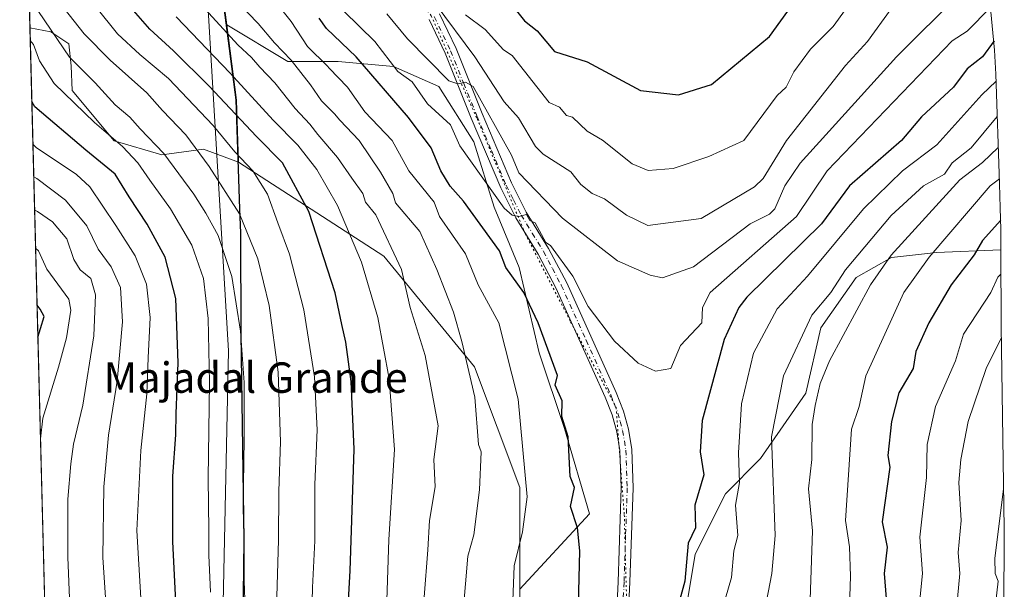
# Model space of a CAD drawing. Units: metres. Extents: x 675382 to 675686, y 4742233 to 4744348.
# Drawn here: x 675427 to 675686, y 4742360 to 4742510 of the extents above; entities that cross this region are included whole.
import ezdxf
from ezdxf.enums import TextEntityAlignment as Align

# ---------------------------------------------------------------- set-up
doc = ezdxf.new("R2010")
doc.units = ezdxf.units.M
doc.header["$MEASUREMENT"] = 0
doc.linetypes.add('DGN Style 4', pattern=[2.6384748266838614, 1.318413404963828, -0.6592067024819142, 0.001648016756204785, -0.6592067024819142])
doc.linetypes.add('DGN Style 5', pattern=[1.1536117293433497, 0.4944050268614355, -0.6592067024819142])
for name, color, linetype, lineweight in [('Arbolado forestal CxS', 92, 'Continuous', 0), ('Comarca', 135, 'Continuous', 13), ('Comarca CxS', 21, 'Continuous', 0), ('Comunidad autónoma', 142, 'Continuous', 30), ('Comunidad Autónoma CxS', 142, 'Continuous', 0), ('Curva de nivel maestra', 30, 'Continuous', 30), ('Curva de nivel normal', 30, 'Continuous', 0), ('Espacio natural protegido', 121, 'Continuous', 13), ('Espacio natural protegido CxS', 121, 'Continuous', 0), ('Municipio', 91, 'Continuous', 13), ('Municipio CxS', 4, 'Continuous', 0), ('Pastizal CxS', 92, 'Continuous', 0), ('Pista no pavimentada Cxs', 111, 'Continuous', 0), ('Pista no pavimentada eje', 91, 'DGN Style 4', 0), ('Provincia', 7, 'Continuous', 0), ('Provincia CxS', 1, 'Continuous', 0), ('Texto cartográfico', 7, 'Continuous', 0), ('Vía pecuaria eje', 92, 'DGN Style 5', 0)]:
    doc.layers.add(name, color=color, linetype=linetype, lineweight=lineweight)
doc.styles.add('Style-Arial', font='txt')

# ---------------------------------------------------------------- blocks, each defined once
blk = doc.blocks.new('*U3')
at = {"layer": 'Pastizal CxS', "color": 92, "linetype": 'Continuous', "lineweight": 0}
for points in [[(675558.2991000004, 4742339.304300001, 1669.600300000006), (675558.2991000004, 4742360.1022, 1669.8217), (675576.6830000002, 4742379.946000001, 1675.695099999997), (675570.0685000002, 4742402.4356, 1674.320000000007), (675563.4538000004, 4742422.2794, 1673.694199999998), (675558.1622000001, 4742444.768999999, 1676.289799999999), (675551.5475000005, 4742460.643999999, 1678.866699999999), (675546.2559000002, 4742477.842, 1681.736600000004), (675536.9954000004, 4742492.394099999, 1683.691099999996), (675525.0891000006, 4742497.685799999, 1679.75), (675510.5369999995, 4742499.0087, 1672.352799999993), (675497.3077999996, 4742499.0087, 1664.282399999997), (675481.2178999997, 4742508.6459, 1661.441000000006), (675479.7399000004, 4742519.962099999, 1666.117299999998)], [(675681.9654999999, 4742514.763300001, 1682.566600000006), (675683.2219000002, 4742501.9407, 1675.821800000005), (675683.5358999996, 4742495.615700001, 1672.7261), (675684.5059000002, 4742466.9157, 1656.357999999993), (675684.5105999997, 4742466.781099999, 1656.285799999998), (675684.7204999998, 4742460.441099999, 1653.087199999994), (675684.8277000004, 4742454.803300001, 1650.633199999997), (675684.8541000001, 4742449.441500001, 1648.570600000006), (675667.9643999999, 4742448.7378, 1656.388800000001), (675656.0581999999, 4742447.414799999, 1662.082899999994), (675646.7977999998, 4742442.123199999, 1664.573499999999), (675637.5373000001, 4742428.893999999, 1664.861399999995), (675633.5685999999, 4742411.696000001, 1663.090100000001), (675621.6623000001, 4742394.4981, 1667.801099999997), (675612.4018000001, 4742385.237600001, 1672.868400000007), (675604.4643000001, 4742369.362600001, 1674.8315), (675600.4955000002, 4742345.550100001, 1674.344800000006)]]:
    blk.add_polyline3d(points, dxfattribs=at)

msp = doc.modelspace()

# ---------------------------------------------------------------- linework, layer by layer
at = {"layer": 'Arbolado forestal CxS', "color": 92, "linetype": 'Continuous', "lineweight": 0, "extrusion": (0.002565332390717472, -0.1003136176475706, 0.9949525602681678), "elevation": -472382.5577135924, "flags": 128}
msp.add_lwpolyline([(796449.8115693486, 4699734.995164105), (796449.8115693486, 4700011.759413815)], dxfattribs=at)
at = {"layer": 'Arbolado forestal CxS', "color": 92, "linetype": 'Continuous', "lineweight": 0}
msp.add_polyline3d([(675484.3592999997, 4742472.4933, 1643.735799999995), (675522.5802999996, 4742447.783700001, 1657.7601), (675546.3929000003, 4742418.679500001, 1665.383600000001), (675558.2991000004, 4742386.929300001, 1668.604099999997), (675558.2991000004, 4742360.1022, 1669.8217), (675558.2991000004, 4742339.304300001, 1669.600300000006), (675547.7156999996, 4742270.512499999, 1661.652900000001), (675523.9034000002, 4742237.4395, 1650.6976), (675521.9818000002, 4742234.749299999, 1649.676000000007), (675436.5099999999, 4742232.550000001, 1603.318599999999), (675429.4703000003, 4742507.827299999, 1631.090899999996), (675434.9983000001, 4742506.747500001, 1634.735000000001), (675439.7390999999, 4742503.5855, 1636.502500000002), (675440.2660999997, 4742497.7895, 1634.149900000004), (675440.5730999997, 4742491.3497, 1631.384900000005), (675451.6098999997, 4742478.0997, 1629.881800000003), (675464.1177000003, 4742474.4189, 1634.386499999993), (675475.1545000002, 4742475.8917, 1640.584000000003)], close=True, dxfattribs=at)
for points in [[(675429.4703000003, 4742507.827299999, 1631.090899999996), (675434.9983000001, 4742506.747500001, 1634.735000000001), (675439.7390999999, 4742503.5855, 1636.502500000002), (675440.2660999997, 4742497.7895, 1634.149900000004), (675440.5730999997, 4742491.3497, 1631.384900000005), (675451.6098999997, 4742478.0997, 1629.881800000003), (675464.1177000003, 4742474.4189, 1634.386499999993), (675475.1545000002, 4742475.8917, 1640.584000000003), (675484.3592999997, 4742472.4933, 1643.735799999995)], [(675484.3592999997, 4742472.4933, 1643.735799999995), (675522.5802999996, 4742447.783700001, 1657.7601), (675546.3929000003, 4742418.679500001, 1665.383600000001), (675558.2991000004, 4742386.929300001, 1668.604099999997), (675558.2991000004, 4742360.1022, 1669.8217)]]:
    msp.add_polyline3d(points, dxfattribs=at)
at = {"layer": 'Comarca', "color": 135, "linetype": 'Continuous', "lineweight": 13, "flags": 128}
msp.add_lwpolyline([(675427.6408399269, 4742579.366276032), (675428.344, 4742578.9441), (675430.8280000007, 4742577.088099997), (675442.2348999995, 4742567.823099999), (675451.3341, 4742561.771100001), (675459.3670000007, 4742557.603100002), (675464.1610000002, 4742554.445100001), (675468.9060000017, 4742549.3921), (675472.0140000009, 4742543.902100001), (675475.8759000022, 4742534.878099998), (675479.5801000008, 4742520.025099999), (675483.6519999999, 4742488.863), (675484.6179000015, 4742460.1651), (675484.8319000012, 4742453.815100002), (675484.9590999997, 4742427.377100001), (675485.7700000012, 4742373.120100004), (675485.1921000008, 4742329.878000002), (675484.4190000001, 4742299.9771), (675481.8170000007, 4742275.354100001), (675479.4040000006, 4742256.458100002), (675478.5019000013, 4742245.496), (675478.5217002191, 4742233.630990542)], dxfattribs=at)
at = {"layer": 'Comarca CxS', "color": 21, "linetype": 'Continuous', "lineweight": 0, "flags": 128}
msp.add_lwpolyline([(675479.5800599998, 4742520.025119998), (675483.6519999992, 4742488.863), (675484.6179400013, 4742460.16506), (675484.831940001, 4742453.81506), (675484.959059999, 4742427.37712), (675485.7700000006, 4742373.120060001), (675485.1920599998, 4742329.878000001), (675484.4189999995, 4742299.977059999), (675481.8170000003, 4742275.35406), (675479.404, 4742256.45812), (675478.501940001, 4742245.495999999), (675478.5217819554, 4742233.631060272), (675477.6332979326, 4742233.608153954), (675436.5100013315, 4742232.549982572), (675427.7332000001, 4742575.753199999)], dxfattribs=at)
at = {"layer": 'Comunidad autónoma', "color": 142, "linetype": 'Continuous', "lineweight": 30, "flags": 128}
msp.add_lwpolyline([(675427.6408399269, 4742579.366276032), (675428.344, 4742578.9441), (675430.8280000007, 4742577.088099997), (675442.2348999995, 4742567.823099999), (675451.3341, 4742561.771100001), (675459.3670000007, 4742557.603100002), (675464.1610000002, 4742554.445100001), (675468.9060000017, 4742549.3921), (675472.0140000009, 4742543.902100001), (675475.8759000022, 4742534.878099998), (675479.5801000008, 4742520.025099999), (675483.6519999999, 4742488.863), (675484.6179000015, 4742460.1651), (675484.8319000012, 4742453.815100002), (675484.9590999997, 4742427.377100001), (675485.7700000012, 4742373.120100004), (675485.1921000008, 4742329.878000002), (675484.4190000001, 4742299.9771), (675481.8170000007, 4742275.354100001), (675479.4040000006, 4742256.458100002), (675478.5019000013, 4742245.496), (675478.5217002191, 4742233.630990542)], dxfattribs=at)
at = {"layer": 'Comunidad Autónoma CxS', "color": 142, "linetype": 'Continuous', "lineweight": 0, "flags": 128}
msp.add_lwpolyline([(675479.5800599998, 4742520.025119998), (675483.6519999992, 4742488.863), (675484.6179400013, 4742460.16506), (675484.831940001, 4742453.81506), (675484.959059999, 4742427.37712), (675485.7700000006, 4742373.120060001), (675485.1920599998, 4742329.878000001), (675484.4189999995, 4742299.977059999), (675481.8170000003, 4742275.35406), (675479.404, 4742256.45812), (675478.501940001, 4742245.495999999), (675478.5217819554, 4742233.631060272), (675477.6332979326, 4742233.608153954), (675436.5100013315, 4742232.549982572), (675427.7332000001, 4742575.753199999)], dxfattribs=at)
at = {"layer": 'Curva de nivel maestra', "color": 30, "linetype": 'Continuous', "lineweight": 30, "flags": 128}
for points, elevation in [([(675554.25, 4742516.420100001), (675559.5199999996, 4742509.690099999), (675562.8499999996, 4742507.020099999), (675567.4600000001, 4742501.630100001), (675576.04, 4742498.890100001), (675590.04, 4742491.370100001), (675600.04, 4742490.220100001), (675608.7599999999, 4742492.940099999), (675624.04, 4742505.520099999), (675638.9100000003, 4742526.210100001)], 1700), ([(675512.7199999997, 4742347.770099999), (675513.7300000006, 4742364.960100001), (675514.7800000003, 4742396.9901), (675513.9199999999, 4742414.7501), (675512.5800000001, 4742425.110099999), (675511.5, 4742429.7401), (675509.7599999999, 4742438.110099999), (675502.7999999998, 4742459.470100001), (675495.8899999997, 4742472.300100001), (675489.0599999997, 4742479.220100001), (675476.6100000005, 4742492.440099999), (675467.25, 4742501.7401), (675460.9900000002, 4742507.470100001), (675452.9800000006, 4742516.720100001)], 1650), ([(675573.7400000002, 4742355.940099999), (675574.1299999999, 4742370.2401), (675573.5199999996, 4742376.2401), (675571.6699999999, 4742381.860099999), (675572.6699999999, 4742386.860099999), (675571.6100000005, 4742389.800100001), (675571.0499999998, 4742400.2401), (675569.4199999999, 4742405.610099999), (675569.4600000001, 4742409.6501), (675567.6200000001, 4742413.800100001), (675568.2199999997, 4742416.4001), (675563.1500000004, 4742430.2301), (675559.3499999996, 4742438.2301), (675554.6100000005, 4742444.790100001), (675552.9400000004, 4742449.120100001), (675543.54, 4742462.2301), (675540, 4742466.170100001), (675537.5199999996, 4742470.220100001), (675534.9900000002, 4742476.220100001), (675529.0199999996, 4742484.220100001), (675515.2400000002, 4742500.220100001), (675507.4800000006, 4742507.640100001), (675505.5099999999, 4742510.340100001)], 1675), ([(675683.0999999996, 4742504.390100001), (675680.0300000003, 4742500.170100001), (675676.0300000003, 4742497.0601), (675672.4400000004, 4742492.220100001), (675664.0300000003, 4742484.440099999), (675658.7599999999, 4742478.220100001), (675645.04, 4742466.220100001), (675637.7000000002, 4742456.2301), (675618.04, 4742436.9801), (675615.9299999997, 4742434.2301), (675612.04, 4742425.8101), (675606.3099999997, 4742404.5101), (675605.79, 4742396.2401), (675606.7300000006, 4742390.2401), (675604.3600000005, 4742382.2401), (675604.5300000003, 4742376.2401), (675602.5999999996, 4742372.2401), (675601.75, 4742362.2401), (675599.0300000003, 4742352.2501)], 1675), ([(675467.9199999999, 4742355.1601), (675467.0700000003, 4742372.5801), (675467.0700000003, 4742389.9101), (675467.8399999999, 4742400.710100001), (675467.9400000004, 4742406.340100001), (675468.4400000004, 4742419.670100001), (675467.8099999997, 4742436.6501), (675465.0300000003, 4742447.530099999), (675460.3099999997, 4742456.140100001), (675455.5700000003, 4742463.4001), (675451.8399999999, 4742469.3201), (675444.2000000002, 4742475.6801), (675430.79, 4742487.050100001), (675429.9663000006, 4742488.432600001)], 1625), ([(675684.8200000003, 4742457.2401), (675680.0300000003, 4742451.9101), (675677.8700000001, 4742448.0701), (675671.7999999998, 4742440.2301), (675665.9199999999, 4742430.2301), (675662.4900000002, 4742422.690099999), (675661.7800000003, 4742418.2301), (675658.0300000003, 4742411.770099999), (675656.0700000003, 4742404.2401), (675655.0899999999, 4742395.300100001), (675655.7000000002, 4742392.2401), (675653.6500000004, 4742377.860099999), (675654.9400000004, 4742371.1501), (675654.1299999999, 4742364.2401), (675655.0800000001, 4742353.300100001)], 1650), ([(675431.5522999996, 4742426.412900001), (675432.2800000003, 4742428.7601), (675433.25, 4742431.840100001), (675432.1500000004, 4742433.800100001), (675431.3359000003, 4742434.874700001)], 1600)]:
    msp.add_lwpolyline(points, dxfattribs=dict(at, elevation=elevation))
at = {"layer": 'Curva de nivel normal', "color": 30, "linetype": 'Continuous', "lineweight": 0, "flags": 128}
for points, elevation in [([(675503.1299999999, 4742331.890100001), (675503.8300000001, 4742360.540100001), (675504.3799999999, 4742372.870100001), (675504.4400000004, 4742387.6601), (675504.9900000002, 4742402.020099999), (675504.3200000003, 4742416.020099999), (675501.54, 4742433.600099999), (675497.7599999999, 4742448.2401), (675494.6600000003, 4742456.5101), (675491.9600000001, 4742464.040100001), (675488.0599999997, 4742470.220100001), (675483.3399999999, 4742475.2401), (675477.6399999997, 4742482.100099999), (675465.9000000004, 4742494.460100001), (675458.3499999996, 4742500.8301), (675452.4600000001, 4742506.270099999), (675440.7599999999, 4742521.020099999)], 1645), ([(675494.04, 4742346.2501), (675494.8300000001, 4742373.020099999), (675494.9299999997, 4742385.940099999), (675495.3700000001, 4742398.880100001), (675494.7400000002, 4742417.210100001), (675492.4000000004, 4742434.7401), (675489.3799999999, 4742447.0101), (675484.5899999999, 4742458.9101), (675476.5999999996, 4742471.360099999), (675470.4600000001, 4742479.700099999), (675464.3600000005, 4742486.0601), (675460.2199999997, 4742490.7601), (675450.5800000001, 4742499.340100001), (675443.7400000002, 4742506.220100001), (675434.5199999996, 4742518.0101)], 1640), ([(675542.8200000003, 4742347.020099999), (675544.6200000001, 4742368.8101), (675546.2300000006, 4742374.420100001), (675547.7000000002, 4742386.2401), (675548.1500000004, 4742396.2401), (675547.4800000006, 4742398.2401), (675546.4500000002, 4742410.640100001), (675543.1100000005, 4742425.290100001), (675540.8399999999, 4742433.020099999), (675536.4699999997, 4742444.2301), (675532.0499999998, 4742454.2301), (675525.6100000005, 4742461.790100001), (675524.9100000003, 4742464.2301), (675521.6799999997, 4742469.850099999), (675516.0599999997, 4742478.170100001), (675511, 4742483.5601), (675509.54, 4742485.220100001), (675506.1900000004, 4742488.590100001), (675503.2699999996, 4742492.860099999), (675498.1399999997, 4742499.3301), (675493.7599999999, 4742503.920100001), (675489.4699999997, 4742508.960100001), (675481.6600000003, 4742517.1501)], 1665), ([(675674.0300000003, 4742516.840100001), (675657.3799999999, 4742500.220100001), (675632.0300000003, 4742472.2401), (675628.0499999998, 4742466.220100001), (675625.4400000004, 4742460.2301), (675624.04, 4742458.790100001), (675618.9299999997, 4742456.2301), (675604.04, 4742444.9301), (675595.8200000003, 4742442.0101), (675592.5800000001, 4742442.770099999), (675584.04, 4742446.5701), (675569.5700000003, 4742457.7501), (675558.0499999998, 4742469.690099999), (675556.1799999997, 4742474.350099999), (675546.0499999998, 4742492.4001), (675544.0499999998, 4742493.550100001), (675542.0499999998, 4742493.100099999), (675539.6900000004, 4742493.860099999), (675528.7599999999, 4742504.9301), (675523.3700000001, 4742511.540100001)], 1685), ([(675544.0499999998, 4742511.280099999), (675549.1799999997, 4742507.350099999), (675554.0499999998, 4742502.0801), (675556.3499999996, 4742500.520099999), (675566.0199999996, 4742488.220100001), (675568.7699999996, 4742486.940099999), (675570.5999999996, 4742484.770099999), (675572.1699999999, 4742484.340100001), (675576.04, 4742480.6801), (675580.0999999996, 4742478.280099999), (675587.8899999997, 4742472.0701), (675592.0800000001, 4742470.2601), (675598.6699999999, 4742470.850099999), (675608.04, 4742474.0001), (675617.2400000002, 4742478.220100001), (675626.04, 4742490.0601), (675628.4000000004, 4742492.220100001), (675630.3899999997, 4742496.220100001), (675634.7800000003, 4742502.220100001), (675640.7800000003, 4742508.220100001), (675647.9199999999, 4742518.220100001)], 1695), ([(675486.1600000003, 4742352.5101), (675485.8499999996, 4742362.300100001), (675485.8499999996, 4742370.370100001), (675485.5300000003, 4742381.720100001), (675485.8399999999, 4742399.690099999), (675485.7800000003, 4742408.950099999), (675485.8399999999, 4742414.5101), (675484.8600000005, 4742428.040100001), (675482.5800000001, 4742442.4301), (675479.0199999996, 4742453.2301), (675475.6900000004, 4742459.040100001), (675472.5899999999, 4742464.0701), (675464.6600000003, 4742474.7301), (675458.4800000006, 4742481.270099999), (675455.7199999997, 4742484.3201), (675451.9199999999, 4742487.5601), (675446.6299999999, 4742493.340100001), (675439.8600000005, 4742500.0801), (675430.0899999999, 4742514.600099999)], 1635), ([(675556.3499999996, 4742352.550100001), (675556.8200000003, 4742366.2401), (675559.0700000003, 4742375.2601), (675560.2300000006, 4742384.420100001), (675557.9199999999, 4742410.110099999), (675552.7999999998, 4742430.2301), (675547.4000000004, 4742440.2301), (675544.0499999998, 4742448.4001), (675537.1900000004, 4742458.2301), (675535.7699999996, 4742461.950099999), (675529.1699999999, 4742470.220100001), (675524.7400000002, 4742478.220100001), (675517.5599999997, 4742485.720100001), (675513.0300000003, 4742492.220100001), (675508.1900000004, 4742497.2401), (675507.7400000002, 4742497.7401), (675502.4600000001, 4742502.950099999), (675498.1900000004, 4742509.540100001), (675493.6799999997, 4742515.0801)], 1670), ([(675536.0700000003, 4742514.2401), (675546.4600000001, 4742500.220100001), (675554.2100000001, 4742488.380100001), (675557.9900000002, 4742484.1601), (675562.4299999997, 4742476.600099999), (675564.4600000001, 4742474.630100001), (675571.7800000003, 4742469.950099999), (675574.4100000003, 4742466.5801), (675577.3799999999, 4742464.2301), (675580.6100000005, 4742462.800100001), (675586.3700000001, 4742458.5601), (675592.04, 4742455.800100001), (675606.04, 4742457.630100001), (675620.04, 4742466.030099999), (675622.3700000001, 4742468.220100001), (675628.4400000004, 4742478.220100001), (675644.0300000003, 4742497.960100001), (675649.7800000003, 4742504.220100001), (675656.0300000003, 4742512.800100001)], 1690), ([(675532.2199999997, 4742345.5801), (675534.1500000004, 4742370.530099999), (675534.5599999997, 4742378.2401), (675536.0499999998, 4742387.0801), (675535.7100000001, 4742394.2401), (675536.8899999997, 4742403.0801), (675533.4299999997, 4742421.610099999), (675529.4600000001, 4742434.2301), (675527.2199999997, 4742444.2301), (675520.4199999999, 4742458.600099999), (675517.75, 4742461.920100001), (675517.0099999999, 4742464.2301), (675514.1299999999, 4742468.2601), (675510.3799999999, 4742473.720100001), (675505.2000000002, 4742479.780099999), (675503.0499999998, 4742482.520099999), (675499.25, 4742486.5801), (675493.8600000005, 4742493.380100001), (675489.9000000004, 4742497.5101), (675487.7800000003, 4742500.030099999), (675484.1900000004, 4742503.370100001), (675475.5899999999, 4742512.7501)], 1660), ([(675682.1299999999, 4742513.1501), (675676.0300000003, 4742506.950099999), (675672.0300000003, 4742504.4301), (675639.2100000001, 4742470.220100001), (675631.0700000003, 4742458.2301), (675608.3799999999, 4742438.2301), (675606.3399999999, 4742434.2301), (675606.2199999997, 4742430.2301), (675600.6299999999, 4742424.2301), (675598.0899999999, 4742418.2301), (675594.04, 4742417.460100001), (675589.4400000004, 4742419.630100001), (675583.2300000006, 4742425.420100001), (675576.3099999997, 4742434.5001), (675572.2999999998, 4742442.4801), (675566.3799999999, 4742450.5601), (675565.2000000002, 4742451.380100001), (675562.3300000001, 4742456.5101), (675560.9500000002, 4742457.130100001), (675560.0499999998, 4742458.7401), (675558.0499999998, 4742458.170100001), (675556.3300000001, 4742458.5101), (675554.2000000002, 4742460.380100001), (675542.5899999999, 4742476.7601), (675540.0999999996, 4742482.270099999), (675534.0499999998, 4742487.870100001), (675530.0499999998, 4742493.600099999), (675526.2100000001, 4742496.380100001), (675520.1500000004, 4742504.220100001), (675512.0599999997, 4742512.220100001)], 1680), ([(675534.0921999998, 4742235.061000001), (675532.3200000003, 4742242.100099999), (675531.8700000001, 4742248.550100001), (675530.2400000002, 4742256.590100001), (675529.5700000003, 4742265.370100001), (675528.2400000002, 4742276.130100001), (675526.9000000004, 4742280.700099999), (675524.3799999999, 4742294.920100001), (675524.04, 4742304.920100001), (675522.5800000001, 4742333.130100001), (675523.9100000003, 4742373.1801), (675525.3200000003, 4742396.860099999), (675523.9600000001, 4742415.470100001), (675520.9699999997, 4742431.630100001), (675516.7199999997, 4742446.170100001), (675510.3700000001, 4742461.0601), (675504.8899999997, 4742470.5601), (675499.9100000003, 4742476.970100001), (675493.4600000001, 4742483.550100001), (675482.1600000003, 4742495.920100001), (675467.9500000002, 4742510.720100001)], 1655), ([(675476.9500000002, 4742359.3201), (675476.5099999999, 4742369.090100001), (675476.5300000003, 4742375.5701), (675476.3200000003, 4742389.380100001), (675476.7100000001, 4742414.4801), (675476.3399999999, 4742431.380100001), (675475.0999999996, 4742441.9001), (675472.0700000003, 4742450.630100001), (675466.4699999997, 4742460.210100001), (675460.9600000001, 4742467.7601), (675457.8499999996, 4742472.280099999), (675453.7800000003, 4742476.5801), (675446.4299999997, 4742482.920100001), (675435.8700000001, 4742493.1801), (675431.9400000004, 4742499.130100001), (675430.3700000001, 4742503.460100001), (675429.5559, 4742504.481799999)], 1630), ([(675683.5999999996, 4742493.8101), (675679.8499999996, 4742490.220100001), (675668.0300000003, 4742477.040100001), (675658.9800000006, 4742470.220100001), (675648.7000000002, 4742460.2301), (675634.0300000003, 4742442.5101), (675626.04, 4742433.9001), (675619.79, 4742422.2301), (675616.6600000003, 4742408.860099999), (675615.8099999997, 4742396.0101), (675616.0899999999, 4742388.2401), (675615.0999999996, 4742382.2401), (675615.6399999997, 4742374.2401), (675614.6100000005, 4742370.2401), (675614.04, 4742363.1801), (675610.2699999996, 4742350.2501)], 1670), ([(675683.9199999999, 4742484.4801), (675677.0499999998, 4742476.220100001), (675672.0300000003, 4742472.3301), (675670.0300000003, 4742469.350099999), (675664.5300000003, 4742466.220100001), (675656.0300000003, 4742458.460100001), (675644.0300000003, 4742444.200099999), (675640.1600000003, 4742438.2301), (675635.1799999997, 4742432.2301), (675627.6900000004, 4742416.2301), (675624.5599999997, 4742400.2401), (675625.5099999999, 4742374.2401), (675624.6399999997, 4742364.2401), (675622.7000000002, 4742354.2501)], 1665), ([(675458.6100000005, 4742357.7401), (675457.5800000001, 4742375.5701), (675458.6600000003, 4742396.6601), (675460.2100000001, 4742411.5701), (675460.5800000001, 4742420.9801), (675461.1299999999, 4742431.620100001), (675460.1399999997, 4742440.4001), (675457.1600000003, 4742447.8201), (675452.0199999996, 4742455.850099999), (675445.1799999997, 4742465.9801), (675441.75, 4742469.2301), (675431.0700000003, 4742476.3301), (675430.2538000002, 4742477.1897)], 1620), ([(675684.1900000004, 4742476.380100001), (675680.0300000003, 4742472.390100001), (675674.0300000003, 4742467.860099999), (675656.0300000003, 4742448.020099999), (675650.5300000003, 4742440.2301), (675639.8200000003, 4742420.2301), (675637.3600000005, 4742414.2301), (675636.0300000003, 4742408.450099999), (675635.2199999997, 4742403.4301), (675635.1500000004, 4742394.2401), (675634.2999999998, 4742386.5101), (675635.2999999998, 4742375.5101), (675634.4900000002, 4742352.2501)], 1660), ([(675455.1129000002, 4742233.0288), (675455.3899999997, 4742240.0001), (675455.2699999996, 4742263.280099999), (675454.5800000001, 4742276.4301), (675454.4000000004, 4742290.2601), (675453.4800000006, 4742302.780099999), (675451.8799999999, 4742316.840100001), (675451.4600000001, 4742328.7601), (675449.9299999997, 4742346.780099999), (675449.4600000001, 4742356.640100001), (675448.6299999999, 4742368.460100001), (675448.8700000001, 4742387.0601), (675450.1699999999, 4742400.6801), (675452.3799999999, 4742414.9001), (675453.8499999996, 4742430.5001), (675453.3300000001, 4742439.470100001), (675450.8300000001, 4742444.9901), (675447.4199999999, 4742449.5801), (675444.4100000003, 4742455.7401), (675438.79, 4742462.460100001), (675431.2699999996, 4742468.1501), (675430.4722999996, 4742468.646500001)], 1615), ([(675684.4699999997, 4742468.0801), (675682.0300000003, 4742466.2601), (675666.0300000003, 4742447.470100001), (675659.3399999999, 4742438.2301), (675649.3200000003, 4742416.2301), (675647.6299999999, 4742408.2401), (675645.5599999997, 4742402.2401), (675643.9900000002, 4742378.200099999), (675645.0899999999, 4742371.300100001), (675645.3099999997, 4742363.520099999), (675644.7100000001, 4742344.9301), (675641.5300000003, 4742332.2501), (675638.5099999999, 4742324.2501), (675634.5099999999, 4742310.2501), (675632.0300000003, 4742288.2601), (675632.7400000002, 4742282.970100001), (675630.0700000003, 4742262.2601), (675630.1200000001, 4742254.350099999), (675628.4500000002, 4742250.670100001), (675628.3099999997, 4742246.270099999), (675626.4900000002, 4742242.270099999), (675624.9813000001, 4742237.399599999)], 1655), ([(675439.9100000003, 4742357.7501), (675439.4299999997, 4742368.600099999), (675439.4199999999, 4742383.840100001), (675440.25, 4742393.110099999), (675440.8899999997, 4742398.3201), (675443.4000000004, 4742408.5701), (675446.29, 4742426.790100001), (675446.7199999997, 4742437.550100001), (675445.4400000004, 4742441.880100001), (675442.7199999997, 4742444.190099999), (675441.04, 4742446.9001), (675439.1600000003, 4742452.300100001), (675435.4100000003, 4742456.770099999), (675431.4900000002, 4742459.4901), (675430.6944000004, 4742459.961200001)], 1610), ([(675432.2362000003, 4742399.6722), (675432.8799999999, 4742405.090100001), (675437.0199999996, 4742418.5601), (675439.0599999997, 4742426.290100001), (675440.2000000002, 4742433.590100001), (675439.7199999997, 4742436.460100001), (675433.8799999999, 4742444.3201), (675431.7599999999, 4742449.200099999), (675430.9522000002, 4742449.8782)], 1605), ([(675684.8899999997, 4742443.0001), (675684.0300000003, 4742442.190099999), (675682.1900000004, 4742438.2301), (675675.0499999998, 4742427.2501), (675672.9100000003, 4742420.2301), (675667.6799999997, 4742408.2401), (675665.4900000002, 4742398.2401), (675665.2800000003, 4742389.4901), (675663.5800000001, 4742373.790100001), (675664.25, 4742364.2401), (675663.6299999999, 4742358.2401), (675664.1100000005, 4742342.2501), (675663.2599999999, 4742334.2501), (675663.2199999997, 4742326.2501), (675661.6299999999, 4742318.2501), (675659.0199999996, 4742311.2401), (675656.5999999996, 4742298.8301), (675654.25, 4742292.2601), (675647.4500000002, 4742241.690099999), (675646.1755999997, 4742237.944900001)], 1645), ([(675684.9600000001, 4742426.210100001), (675680.9900000002, 4742418.2301), (675676.25, 4742404.2401), (675674.3399999999, 4742394.2401), (675673.8499999996, 4742388.2401), (675674.4299999997, 4742378.2401), (675673.5899999999, 4742369.800100001), (675674.1100000005, 4742364.2401), (675673.4400000004, 4742357.6501), (675674.2100000001, 4742350.2501), (675673.6699999999, 4742342.2501), (675674.3399999999, 4742338.5601), (675673.0999999996, 4742330.2501), (675673.6900000004, 4742327.9101), (675672.7800000003, 4742325.0001), (675670.8300000001, 4742308.2501), (675665.7300000006, 4742290.2601), (675663.8600000005, 4742278.2601), (675660.8200000003, 4742268.2601), (675659.1699999999, 4742258.2601), (675659.1500000004, 4742254.2601), (675657.7300000006, 4742247.960100001), (675657.4199999999, 4742241.6601), (675656.4941999996, 4742238.2105)], 1640), ([(675685.5899999999, 4742386.520099999), (675683.25, 4742368.2401), (675683.3399999999, 4742364.2401), (675684.1900000004, 4742362.2401), (675683.04, 4742352.2501), (675683.4900000002, 4742340.2501), (675682.1500000004, 4742330.370100001), (675681.3300000001, 4742315.550100001), (675679.5800000001, 4742309.800100001), (675680.0700000003, 4742306.2501), (675678.4400000004, 4742300.6601), (675678.0700000003, 4742294.300100001), (675677.0800000001, 4742291.3101), (675676.6600000003, 4742286.890100001), (675674.6699999999, 4742280.2601), (675672.7800000003, 4742276.2601), (675672.29, 4742266.2601), (675674.3099999997, 4742260.540100001), (675674.1900000004, 4742258.2601), (675669.3799999999, 4742250.2601), (675667.5, 4742240.270099999), (675667.8271000005, 4742238.5021)], 1635)]:
    msp.add_lwpolyline(points, dxfattribs=dict(at, elevation=elevation))
at = {"layer": 'Espacio natural protegido', "color": 121, "linetype": 'Continuous', "lineweight": 13, "flags": 128}
for points in [[(675427.6408399269, 4742579.366276032), (675428.344, 4742578.9441), (675430.8280000007, 4742577.088099997), (675442.2348999995, 4742567.823099999), (675451.3341, 4742561.771100001), (675459.3670000007, 4742557.603100002), (675464.1610000002, 4742554.445100001), (675468.9060000017, 4742549.3921), (675472.0140000009, 4742543.902100001), (675475.8759000022, 4742534.878099998), (675479.5801000008, 4742520.025099999), (675483.6519999999, 4742488.863), (675484.6179000015, 4742460.1651), (675484.8319000012, 4742453.815100002), (675484.9590999997, 4742427.377100001), (675485.7700000012, 4742373.120100004), (675485.1921000008, 4742329.878000002), (675484.4190000001, 4742299.9771), (675481.8170000007, 4742275.354100001), (675479.4040000006, 4742256.458100002), (675478.5019000013, 4742245.496), (675478.5217002191, 4742233.630990542)], [(675427.7332380875, 4742575.753173693), (675444.9485000008, 4742563.863200001), (675465.2604000006, 4742547.363400001), (675475.4475999998, 4742527.363500002), (675481.696400001, 4742422.864700001), (675477.7571000005, 4742236.366800004), (675477.6332969008, 4742233.608130931)]]:
    msp.add_lwpolyline(points, dxfattribs=at)
at = {"layer": 'Espacio natural protegido CxS', "color": 121, "linetype": 'Continuous', "lineweight": 0, "flags": 128}
msp.add_lwpolyline([(675479.5800599998, 4742520.025119998), (675483.6519999992, 4742488.863), (675484.6179400013, 4742460.16506), (675484.831940001, 4742453.81506), (675484.959059999, 4742427.37712), (675485.7700000006, 4742373.120060001), (675485.1920599998, 4742329.878000001), (675484.4189999995, 4742299.977059999), (675481.8170000003, 4742275.35406), (675479.404, 4742256.45812), (675478.501940001, 4742245.495999999), (675478.5217819554, 4742233.631060272), (675477.6332979326, 4742233.608153954), (675436.5100013315, 4742232.549982572), (675427.7332000001, 4742575.753199999)], dxfattribs=at)
msp.add_lwpolyline([(675477.6332979326, 4742233.608153954), (675436.5100013315, 4742232.549982572), (675427.7332000001, 4742575.753199999), (675444.9485000002, 4742563.863200001), (675465.2604, 4742547.3634), (675475.4475999993, 4742527.363500001), (675481.6964000004, 4742422.8647), (675477.7570999999, 4742236.366800002)], close=True, dxfattribs=at)
at = {"layer": 'Municipio', "color": 91, "linetype": 'Continuous', "lineweight": 13, "flags": 128}
msp.add_lwpolyline([(675427.6408399269, 4742579.366276032), (675428.344, 4742578.9441), (675430.8280000007, 4742577.088099997), (675442.2348999995, 4742567.823099999), (675451.3341, 4742561.771100001), (675459.3670000007, 4742557.603100002), (675464.1610000002, 4742554.445100001), (675468.9060000017, 4742549.3921), (675472.0140000009, 4742543.902100001), (675475.8759000022, 4742534.878099998), (675479.5801000008, 4742520.025099999), (675483.6519999999, 4742488.863), (675484.6179000015, 4742460.1651), (675484.8319000012, 4742453.815100002), (675484.9590999997, 4742427.377100001), (675485.7700000012, 4742373.120100004), (675485.1921000008, 4742329.878000002), (675484.4190000001, 4742299.9771), (675481.8170000007, 4742275.354100001), (675479.4040000006, 4742256.458100002), (675478.5019000013, 4742245.496), (675478.5217002191, 4742233.630990542)], dxfattribs=at)
at = {"layer": 'Municipio CxS', "color": 4, "linetype": 'Continuous', "lineweight": 0, "flags": 128}
msp.add_lwpolyline([(675479.5800599998, 4742520.025119998), (675483.6519999992, 4742488.863), (675484.6179400013, 4742460.16506), (675484.831940001, 4742453.81506), (675484.959059999, 4742427.37712), (675485.7700000006, 4742373.120060001), (675485.1920599998, 4742329.878000001), (675484.4189999995, 4742299.977059999), (675481.8170000003, 4742275.35406), (675479.404, 4742256.45812), (675478.501940001, 4742245.495999999), (675478.5217819554, 4742233.631060272), (675477.6332979326, 4742233.608153954), (675436.5100013315, 4742232.549982572), (675427.7332000001, 4742575.753199999)], dxfattribs=at)
at = {"layer": 'Pastizal CxS', "color": 92, "linetype": 'Continuous', "lineweight": 0, "extrusion": (0.01269661519554564, -0.496483229459782, 0.8679534542979606), "elevation": -2344584.222779138, "flags": 128}
msp.add_lwpolyline([(796449.7065646177, 4100753.687923392), (796449.7065646177, 4100836.17471925)], dxfattribs=at)
at = {"layer": 'Pastizal CxS', "color": 92, "linetype": 'Continuous', "lineweight": 0, "extrusion": (-0.5882465098950073, -0.3963302263097613, 0.7049031105830053), "elevation": -2275777.8389059, "flags": 128}
msp.add_lwpolyline([(-3555671.387817384, 2264001.347693878), (-3555653.483015954, 2263988.667369218), (-3555639.650106799, 2263976.38630941)], dxfattribs=at)
msp.add_lwpolyline([(-3555671.387817384, 2264001.347693878), (-3555653.483015954, 2263988.667369218), (-3555639.650106799, 2263976.38630941)], dxfattribs=at)
at = {"layer": 'Pastizal CxS', "color": 92, "linetype": 'Continuous', "lineweight": 0}
for points in [[(675635.2039000001, 4742660.504100001, 1674.719500000007), (675642.1151000002, 4742649.390100001, 1676.693299999999), (675643.0639000004, 4742647.7283, 1675.470700000005), (675646.1639, 4742642.238299999, 1670.875400000004), (675651.3848000001, 4742632.3577, 1672.1777), (675655.8075000001, 4742622.7577, 1677.288199999995), (675659.6775000002, 4742613.737700001, 1679.242299999998), (675660.6560000004, 4742611.4167, 1679.052800000005), (675665.2660999997, 4742599.1679, 1681.230500000005), (675669.0652999999, 4742586.6439, 1685.756200000003), (675669.9545, 4742583.2027, 1686.279699999999), (675673.6546, 4742568.342700001, 1694.857199999999), (675675.7370999996, 4742559.038100001, 1696.860199999996), (675677.8690999999, 4742546.125299999, 1694.968999999998), (675677.8954999996, 4742545.9233, 1694.915099999999), (675680.5888999999, 4742525.3029, 1688.041700000002), (675681.9654999999, 4742514.763300001, 1682.566600000006), (675683.2219000002, 4742501.9407, 1675.821800000005), (675683.5358999996, 4742495.615700001, 1672.7261), (675684.5059000002, 4742466.9157, 1656.357999999993), (675684.5105999997, 4742466.781099999, 1656.285799999998), (675684.7204999998, 4742460.441099999, 1653.087199999994), (675684.8277000004, 4742454.803300001, 1650.633199999997), (675684.8541000001, 4742449.441500001, 1648.570600000006)], [(675427.6399999997, 4742579.398600001, 1672.0576), (675428.5012999997, 4742578.8815, 1672.150999999998), (675430.9813999999, 4742577.021500001, 1672.107999999993), (675442.3910999997, 4742567.761700001, 1671.885800000004), (675451.4910000004, 4742561.7117, 1672.886499999993), (675459.5207000002, 4742557.5417, 1674.451300000001), (675464.3207, 4742554.3817, 1675.113500000007), (675469.0604999998, 4742549.331700001, 1674.936400000006), (675472.1703000005, 4742543.841700001, 1673.8321), (675476.0302999998, 4742534.811899999, 1671.475300000006), (675479.7399000004, 4742519.962099999, 1666.117299999998), (675481.2178999997, 4742508.6459, 1661.441000000006)], [(675481.2178999997, 4742508.6459, 1661.441000000006), (675497.3077999996, 4742499.0087, 1664.282399999997), (675510.5369999995, 4742499.0087, 1672.352799999993), (675525.0891000006, 4742497.685799999, 1679.75), (675536.9954000004, 4742492.394099999, 1683.691099999996), (675546.2559000002, 4742477.842, 1681.736600000004), (675551.5475000005, 4742460.643999999, 1678.866699999999), (675558.1622000001, 4742444.768999999, 1676.289799999999), (675563.4538000004, 4742422.2794, 1673.694199999998), (675570.0685000002, 4742402.4356, 1674.320000000007), (675576.6830000002, 4742379.946000001, 1675.695099999997), (675558.2991000004, 4742360.1022, 1669.8217)], [(675481.2178999997, 4742508.6459, 1661.441000000006), (675497.3077999996, 4742499.0087, 1664.282399999997), (675510.5369999995, 4742499.0087, 1672.352799999993), (675525.0891000006, 4742497.685799999, 1679.75), (675536.9954000004, 4742492.394099999, 1683.691099999996), (675546.2559000002, 4742477.842, 1681.736600000004), (675551.5475000005, 4742460.643999999, 1678.866699999999), (675558.1622000001, 4742444.768999999, 1676.289799999999), (675563.4538000004, 4742422.2794, 1673.694199999998), (675570.0685000002, 4742402.4356, 1674.320000000007), (675576.6830000002, 4742379.946000001, 1675.695099999997), (675558.2991000004, 4742360.1022, 1669.8217)], [(675429.4703000003, 4742507.827299999, 1631.090899999996), (675434.9983000001, 4742506.747500001, 1634.735000000001), (675439.7390999999, 4742503.5855, 1636.502500000002), (675440.2660999997, 4742497.7895, 1634.149900000004), (675440.5730999997, 4742491.3497, 1631.384900000005), (675451.6098999997, 4742478.0997, 1629.881800000003), (675464.1177000003, 4742474.4189, 1634.386499999993), (675475.1545000002, 4742475.8917, 1640.584000000003), (675484.3592999997, 4742472.4933, 1643.735799999995)], [(675484.3592999997, 4742472.4933, 1643.735799999995), (675522.5802999996, 4742447.783700001, 1657.7601), (675546.3929000003, 4742418.679500001, 1665.383600000001), (675558.2991000004, 4742386.929300001, 1668.604099999997), (675558.2991000004, 4742360.1022, 1669.8217)], [(675600.4955000002, 4742345.550100001, 1674.344800000006), (675604.4643000001, 4742369.362600001, 1674.8315), (675612.4018000001, 4742385.237600001, 1672.868400000007), (675621.6623000001, 4742394.4981, 1667.801099999997), (675633.5685999999, 4742411.696000001, 1663.090100000001), (675637.5373000001, 4742428.893999999, 1664.861399999995), (675646.7977999998, 4742442.123199999, 1664.573499999999), (675656.0581999999, 4742447.414799999, 1662.082899999994), (675667.9643999999, 4742448.7378, 1656.388800000001), (675684.8541000001, 4742449.441500001, 1648.570600000006), (675684.9527000004, 4742429.360900001, 1642.184599999993), (675685.7477000002, 4742376.1053, 1634.895900000003), (675685.7701000003, 4742373.120100001, 1634.812399999995), (675685.7521000003, 4742370.4375, 1634.724199999997), (675685.7213000003, 4742368.1439, 1634.648000000001), (675685.1721000001, 4742327.1975, 1633.955499999997)], [(675684.8541000001, 4742449.441500001, 1648.570600000006), (675667.9643999999, 4742448.7378, 1656.388800000001), (675656.0581999999, 4742447.414799999, 1662.082899999994), (675646.7977999998, 4742442.123199999, 1664.573499999999), (675637.5373000001, 4742428.893999999, 1664.861399999995), (675633.5685999999, 4742411.696000001, 1663.090100000001), (675621.6623000001, 4742394.4981, 1667.801099999997), (675612.4018000001, 4742385.237600001, 1672.868400000007), (675604.4643000001, 4742369.362600001, 1674.8315), (675600.4955000002, 4742345.550100001, 1674.344800000006), (675600.4955000002, 4742327.029200001, 1672.150200000004), (675603.1414000001, 4742307.1854, 1670.530599999998), (675607.1102, 4742286.0187, 1668.6112), (675611.0789999999, 4742258.237400001, 1665.278600000005), (675611.0789999999, 4742237.041999999, 1663.600399999996)], [(675684.8541000001, 4742449.441500001, 1648.570600000006), (675667.9643999999, 4742448.7378, 1656.388800000001), (675656.0581999999, 4742447.414799999, 1662.082899999994), (675646.7977999998, 4742442.123199999, 1664.573499999999), (675637.5373000001, 4742428.893999999, 1664.861399999995), (675633.5685999999, 4742411.696000001, 1663.090100000001), (675621.6623000001, 4742394.4981, 1667.801099999997), (675612.4018000001, 4742385.237600001, 1672.868400000007), (675604.4643000001, 4742369.362600001, 1674.8315), (675600.4955000002, 4742345.550100001, 1674.344800000006), (675600.4955000002, 4742327.029200001, 1672.150200000004), (675603.1414000001, 4742307.1854, 1670.530599999998), (675607.1102, 4742286.0187, 1668.6112), (675611.0789999999, 4742258.237400001, 1665.278600000005), (675611.0789999999, 4742237.041999999, 1663.600399999996)], [(675684.8541000001, 4742449.441500001, 1648.570600000006), (675684.9527000004, 4742429.360900001, 1642.184599999993), (675685.7477000002, 4742376.1053, 1634.895900000003), (675685.7701000003, 4742373.120100001, 1634.812399999995), (675685.7521000003, 4742370.4375, 1634.724199999997), (675685.7213000003, 4742368.1439, 1634.648000000001), (675685.1721000001, 4742327.1975, 1633.955499999997), (675685.1237000005, 4742324.7313, 1633.951600000001), (675684.3537, 4742294.831300001, 1632.6731), (675683.9918999998, 4742286.899499999, 1632.167700000005), (675683.3148999996, 4742278.984300001, 1631.650599999994), (675680.7149, 4742254.3543, 1630.748000000007), (675680.1986999996, 4742249.935699999, 1630.565700000007), (675678.7701000003, 4742238.783700001, 1630.632899999997)]]:
    msp.add_polyline3d(points, dxfattribs=at)
for points in [[(675481.2178999997, 4742508.6459, 1661.441000000006), (675483.8095000006, 4742488.8025, 1652.446800000005), (675484.3592999997, 4742472.4933, 1643.735799999995), (675475.1545000002, 4742475.8917, 1640.584000000003), (675464.1177000003, 4742474.4189, 1634.386499999993), (675451.6098999997, 4742478.0997, 1629.881800000003), (675440.5730999997, 4742491.3497, 1631.384900000005), (675440.2660999997, 4742497.7895, 1634.149900000004), (675439.7390999999, 4742503.5855, 1636.502500000002), (675434.9983000001, 4742506.747500001, 1634.735000000001), (675429.4703000003, 4742507.827299999, 1631.090899999996), (675427.6399999997, 4742579.398600001, 1672.0576), (675428.5012999997, 4742578.8815, 1672.150999999998), (675430.9813999999, 4742577.021500001, 1672.107999999993), (675442.3910999997, 4742567.761700001, 1671.885800000004), (675451.4910000004, 4742561.7117, 1672.886499999993), (675459.5207000002, 4742557.5417, 1674.451300000001), (675464.3207, 4742554.3817, 1675.113500000007), (675469.0604999998, 4742549.331700001, 1674.936400000006), (675472.1703000005, 4742543.841700001, 1673.8321), (675476.0302999998, 4742534.811899999, 1671.475300000006), (675479.7399000004, 4742519.962099999, 1666.117299999998)], [(675558.2991000004, 4742360.1022, 1669.8217), (675558.2991000004, 4742386.929300001, 1668.604099999997), (675546.3929000003, 4742418.679500001, 1665.383600000001), (675522.5802999996, 4742447.783700001, 1657.7601), (675484.3592999997, 4742472.4933, 1643.735799999995), (675483.8095000006, 4742488.8025, 1652.446800000005), (675481.2178999997, 4742508.6459, 1661.441000000006), (675497.3077999996, 4742499.0087, 1664.282399999997), (675510.5369999995, 4742499.0087, 1672.352799999993), (675525.0891000006, 4742497.685799999, 1679.75), (675536.9954000004, 4742492.394099999, 1683.691099999996), (675546.2559000002, 4742477.842, 1681.736600000004), (675551.5475000005, 4742460.643999999, 1678.866699999999), (675558.1622000001, 4742444.768999999, 1676.289799999999), (675563.4538000004, 4742422.2794, 1673.694199999998), (675570.0685000002, 4742402.4356, 1674.320000000007), (675576.6830000002, 4742379.946000001, 1675.695099999997)]]:
    msp.add_polyline3d(points, close=True, dxfattribs=at)
at = {"layer": 'Pista no pavimentada Cxs', "color": 111, "linetype": 'Continuous', "lineweight": 0}
for points in [[(675537.1901000004, 4742511.530099999, 1692.580000000002), (675541.5401, 4742502.4301, 1690.253100000002), (675548.4501, 4742485.280099999, 1685.795599999998), (675556.1501000002, 4742467.0701, 1683.635399999999), (675560.0301000001, 4742459.3301, 1682.134300000005), (675565.9001000002, 4742449.790100001, 1681.173500000005), (675570.6501000002, 4742440.780099999, 1680.074699999997), (675583.7001, 4742411.850099999, 1678.416400000002), (675585.5800999999, 4742406.9801, 1678.210200000002), (675586.9001000002, 4742402.220100001, 1678.011799999993), (675587.7801000001, 4742396.9101, 1677.847500000003), (675588.1401000004, 4742386.8301, 1677.714900000006), (675587.3000999996, 4742361.940099999, 1677.712299999999), (675586.8601000002, 4742352.710100001, 1677.062900000004)], [(675537.1901000004, 4742511.530099999, 1692.580000000002), (675541.5401, 4742502.4301, 1690.253100000002), (675548.4501, 4742485.280099999, 1685.795599999998), (675556.1501000002, 4742467.0701, 1683.635399999999), (675560.0301000001, 4742459.3301, 1682.134300000005), (675565.9001000002, 4742449.790100001, 1681.173500000005), (675570.6501000002, 4742440.780099999, 1680.074699999997), (675583.7001, 4742411.850099999, 1678.416400000002), (675585.5800999999, 4742406.9801, 1678.210200000002), (675586.9001000002, 4742402.220100001, 1678.011799999993), (675587.7801000001, 4742396.9101, 1677.847500000003), (675588.1401000004, 4742386.8301, 1677.714900000006), (675587.3000999996, 4742361.940099999, 1677.712299999999), (675586.8601000002, 4742352.710100001, 1677.062900000004), (675586.2500999998, 4742335.700099999, 1675.022100000002), (675586.0000999998, 4742320.530099999, 1674.077900000004), (675585.9501, 4742308.130100001, 1673.550000000003), (675586.6201, 4742269.710100001, 1671.798999999999), (675586.5800999999, 4742251.1601, 1671.098700000002), (675585.6300999997, 4742237.020099999, 1669.481), (675585.5412999997, 4742236.3847, 1669.409700000004)], [(675583.7500999998, 4742352.840100001, 1676.805200000003), (675584.1901000004, 4742362.0701, 1677.375199999995), (675585.0201000003, 4742386.8301, 1677.508400000006), (675584.6700999998, 4742396.600099999, 1677.804300000003), (675583.8501000004, 4742401.550100001, 1677.825400000002), (675582.6201, 4742406.0001, 1677.890499999994), (675580.8201000001, 4742410.6501, 1678.0101), (675567.8400999998, 4742439.4101, 1679.3842), (675563.1901000004, 4742448.2501, 1679.588199999999), (675557.3000999996, 4742457.8101, 1680.295899999998), (675553.3201000001, 4742465.770099999, 1681.628800000006), (675545.5601000005, 4742484.090100001, 1684.316900000005), (675538.6901000004, 4742501.170100001, 1688.0242), (675534.4600999998, 4742510.020099999, 1690.176500000002)], [(675582.3805999998, 4742236.303400001, 1668.970000000001), (675582.5301000001, 4742237.340100001, 1669.089399999997), (675583.4600999998, 4742251.270099999, 1670.537800000006), (675583.5000999998, 4742269.6801, 1671.547699999996), (675582.8300999999, 4742308.110099999, 1673.3946), (675582.8800999997, 4742320.5601, 1673.854099999997), (675583.1401000004, 4742335.780099999, 1675.012100000007), (675583.7500999998, 4742352.840100001, 1676.805200000003), (675584.1901000004, 4742362.0701, 1677.375199999995), (675585.0201000003, 4742386.8301, 1677.508400000006), (675584.6700999998, 4742396.600099999, 1677.804300000003), (675583.8501000004, 4742401.550100001, 1677.825400000002), (675582.6201, 4742406.0001, 1677.890499999994), (675580.8201000001, 4742410.6501, 1678.0101), (675567.8400999998, 4742439.4101, 1679.3842), (675563.1901000004, 4742448.2501, 1679.588199999999), (675557.3000999996, 4742457.8101, 1680.295899999998), (675553.3201000001, 4742465.770099999, 1681.628800000006), (675545.5601000005, 4742484.090100001, 1684.316900000005), (675538.6901000004, 4742501.170100001, 1688.0242), (675534.4600999998, 4742510.020099999, 1690.176500000002)]]:
    msp.add_polyline3d(points, dxfattribs=at)
at = {"layer": 'Pista no pavimentada eje', "color": 91, "linetype": 'DGN Style 4', "lineweight": 0}
msp.add_polyline3d([(675535.8251, 4742510.7751, 1691.291700000002), (675540.1151000002, 4742501.800100001, 1689.066099999996), (675543.5701000001, 4742493.225099999, 1686.195500000002), (675547.0050999997, 4742484.6851, 1684.766399999993), (675550.8551000003, 4742475.5801, 1684.055500000002), (675554.7351000002, 4742466.420100001, 1682.579500000007), (675556.6750999996, 4742462.550100001, 1681.7552), (675558.6651, 4742458.5701, 1681.158200000005), (675561.6101000002, 4742453.790100001, 1680.714699999997), (675564.5450999998, 4742449.020099999, 1680.352899999998), (675566.9200999998, 4742444.515100001, 1679.945000000007), (675569.2451, 4742440.095100001, 1679.677500000005), (675575.7701000003, 4742425.630100001, 1678.600399999996), (675582.2600999996, 4742411.2501, 1678.1823), (675583.1601, 4742408.925100001, 1678.114199999996), (675584.1001000004, 4742406.4901, 1678.045400000003), (675584.7150999998, 4742404.265100001, 1677.979000000007), (675585.3750999998, 4742401.8851, 1677.912800000006), (675586.2251000004, 4742396.755100001, 1677.823000000004), (675586.5800999999, 4742386.8301, 1677.619200000001), (675586.1601, 4742374.3851, 1677.564100000003), (675585.7451, 4742362.005100001, 1677.544200000004), (675585.3051000005, 4742352.7751, 1676.934200000003)], dxfattribs=at)
at = {"layer": 'Provincia', "color": 7, "linetype": 'Continuous', "lineweight": 0, "flags": 128}
msp.add_lwpolyline([(675427.6408399269, 4742579.366276032), (675428.344, 4742578.9441), (675430.8280000007, 4742577.088099997), (675442.2348999995, 4742567.823099999), (675451.3341, 4742561.771100001), (675459.3670000007, 4742557.603100002), (675464.1610000002, 4742554.445100001), (675468.9060000017, 4742549.3921), (675472.0140000009, 4742543.902100001), (675475.8759000022, 4742534.878099998), (675479.5801000008, 4742520.025099999), (675483.6519999999, 4742488.863), (675484.6179000015, 4742460.1651), (675484.8319000012, 4742453.815100002), (675484.9590999997, 4742427.377100001), (675485.7700000012, 4742373.120100004), (675485.1921000008, 4742329.878000002), (675484.4190000001, 4742299.9771), (675481.8170000007, 4742275.354100001), (675479.4040000006, 4742256.458100002), (675478.5019000013, 4742245.496), (675478.5217002191, 4742233.630990542)], dxfattribs=at)
at = {"layer": 'Provincia CxS', "color": 1, "linetype": 'Continuous', "lineweight": 0, "flags": 128}
msp.add_lwpolyline([(675479.5800599998, 4742520.025119998), (675483.6519999992, 4742488.863), (675484.6179400013, 4742460.16506), (675484.831940001, 4742453.81506), (675484.959059999, 4742427.37712), (675485.7700000006, 4742373.120060001), (675485.1920599998, 4742329.878000001), (675484.4189999995, 4742299.977059999), (675481.8170000003, 4742275.35406), (675479.404, 4742256.45812), (675478.501940001, 4742245.495999999), (675478.5217819554, 4742233.631060272), (675477.6332979326, 4742233.608153954), (675436.5100013315, 4742232.549982572), (675427.7332000001, 4742575.753199999)], dxfattribs=at)
at = {"layer": 'Vía pecuaria eje', "color": 92, "linetype": 'DGN Style 5', "lineweight": 0}
msp.add_polyline3d([(675426.7695000004, 4742613.437000001, 1696.021999999997), (675430.8746999997, 4742612.263599999, 1697.804799999998), (675465.3554999996, 4742594.678500001, 1702.650699999999), (675484.3548999998, 4742565.1359, 1694.820999999996), (675516.0207000002, 4742536.296499999, 1695.044999999998), (675535.0201000003, 4742510.974099999, 1690.941399999996), (675547.0685000002, 4742483.9343, 1684.532099999997), (675559.7346999999, 4742453.688200001, 1680.089399999997), (675571.6972000003, 4742430.476100001, 1678.414399999994), (675583.6597999996, 4742407.967399999, 1678.092000000004), (675585.8119000001, 4742379.674799999, 1677.520099999994), (675587.2187000001, 4742326.920100001, 1674.295299999998), (675585.8106000006, 4742249.546599999, 1670.896299999993), (675583.6602999996, 4742236.3364, 1669.150200000004)], dxfattribs=at)

# ---------------------------------------------------------------- block references
at = {"layer": 'Pastizal CxS', "color": 92, "linetype": 'Continuous', "lineweight": 0}
msp.add_blockref('*U3', (0, 0), dxfattribs=at)

# ---------------------------------------------------------------- texts
at = {"layer": 'Texto cartográfico', "color": 7, "linetype": 'Continuous', "lineweight": 0, "style": 'Style-Arial'}
msp.add_text('Majadal Grande', height=8, dxfattribs=at).set_placement((675488.8274999999, 4742415.800150001), align=Align.MIDDLE_CENTER)

doc.saveas('drawing.dxf')
